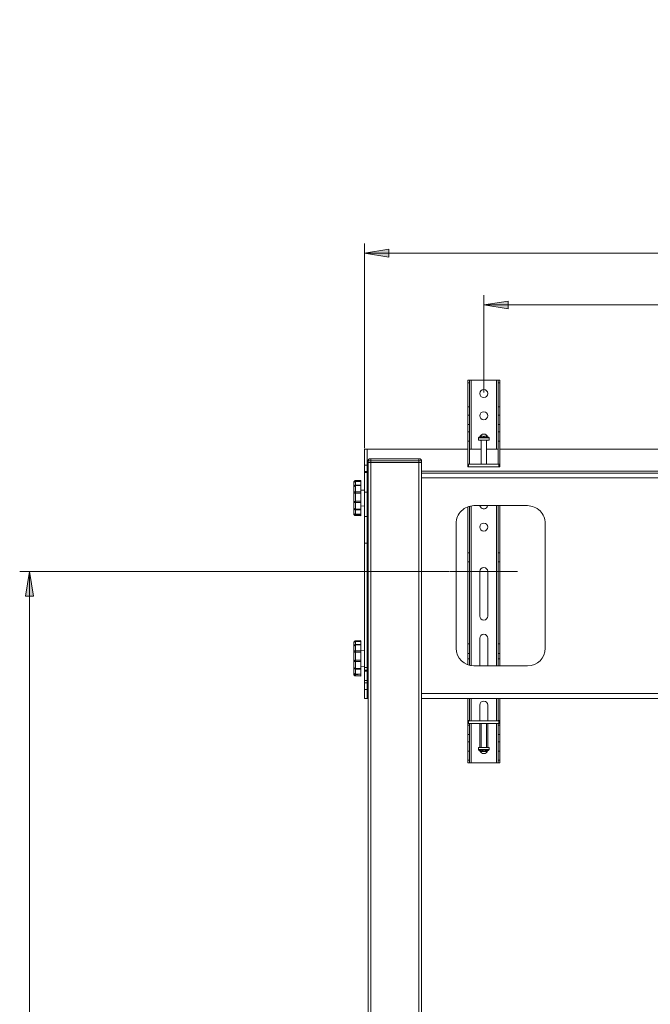
# Model space of a CAD drawing. Units: inches. Extents: x 1.2 to 15.8, y 2.3 to 11.5.
# Drawn here: x 1.4 to 3.9, y 7.1 to 11.1 of the extents above; entities that cross this region are included whole.
import ezdxf

# ---------------------------------------------------------------- set-up
doc = ezdxf.new("R2010")
doc.units = ezdxf.units.IN
doc.header["$MEASUREMENT"] = 0
doc.layers.add('PDF _Геометрия', color=7, linetype='Continuous')
doc.layers.add('PDF _Сплошная заливка', color=7, linetype='Continuous')

msp = doc.modelspace()

# ---------------------------------------------------------------- hatches: boundary and pattern name
at = {"layer": 'PDF _Сплошная заливка', "transparency": 33554559}
h = msp.add_hatch(color=256, dxfattribs=at)
h.paths.add_polyline_path([(3.2335, 9.95), (3.3319, 9.9658), (3.3319, 9.9343)], flags=0)
h.paths.add_polyline_path([(5.381, 9.95), (5.2825, 9.9343), (5.2825, 9.9658)], flags=0)
h.paths.add_polyline_path([(2.8756, 2.6098), (2.974, 2.6256), (2.974, 2.5941)], flags=0)
h.paths.add_polyline_path([(5.7389, 2.6098), (5.6404, 2.5941), (5.6404, 2.6256)], flags=0)
h.paths.add_polyline_path([(8.3651, 11.0812), (8.2666, 11.0654), (8.2666, 11.0969)], flags=0)
h.paths.add_polyline_path([(8.723, 11.0812), (8.8214, 11.0969), (8.8214, 11.0654)], flags=0)
h.paths.add_polyline_path([(8.0358, 11.0812), (7.9374, 11.0654), (7.9374, 11.0969)], flags=0)
h.paths.add_polyline_path([(8.3651, 11.0812), (8.4635, 11.0969), (8.4635, 11.0654)], flags=0)
h = msp.add_hatch(color=256, dxfattribs=at)
h.paths.add_polyline_path([(2.7539, 10.1584), (2.8523, 10.1741), (2.8523, 10.1426)], flags=0)
h.paths.add_polyline_path([(5.8605, 10.1584), (5.7621, 10.1426), (5.7621, 10.1741)], flags=0)
h = msp.add_hatch(color=256, dxfattribs=at)
h.paths.add_polyline_path([(1.4068, 3.0431), (1.3911, 3.1416), (1.4226, 3.1416)], flags=0)
h.paths.add_polyline_path([(1.4068, 8.8783), (1.4226, 8.7799), (1.3911, 8.7799)], flags=0)
h.paths.add_polyline_path([(1.8557, 3.0431), (1.84, 3.1416), (1.8715, 3.1416)], flags=0)
h.paths.add_polyline_path([(1.8557, 6.6348), (1.8715, 6.5364), (1.84, 6.5364)], flags=0)
h.paths.add_polyline_path([(10.44, 3.043), (10.4243, 3.1415), (10.4558, 3.1415)], flags=0)
h.paths.add_polyline_path([(10.44, 9.3168), (10.4558, 9.2183), (10.4243, 9.2183)], flags=0)
h.paths.add_polyline_path([(7.1096, 3.043), (7.0939, 3.1415), (7.1254, 3.1415)], flags=0)
h.paths.add_polyline_path([(7.1096, 7.2977), (7.1254, 7.1992), (7.0939, 7.1992)], flags=0)
h.paths.add_polyline_path([(12.7467, 3.0431), (12.7309, 3.1415), (12.7624, 3.1415)], flags=0)
h.paths.add_polyline_path([(12.7467, 6.3313), (12.7624, 6.2329), (12.7309, 6.2329)], flags=0)

# ---------------------------------------------------------------- linework, layer by layer
at = {"layer": 'PDF _Геометрия', "lineweight": 9}
for points in [[(2.7539, 9.3743), (2.7539, 10.1978)], [(2.7539, 10.1584), (5.8605, 10.1584)], [(3.2335, 9.5981), (3.2335, 9.9894)], [(3.2335, 9.95), (5.381, 9.95)], [(3.1762, 9.6371), (3.1691, 9.6371)], [(3.1823, 9.3704), (3.1823, 9.6478)], [(3.2847, 9.6478), (3.2847, 9.3704)], [(3.2908, 9.6371), (3.2979, 9.6371)], [(3.1762, 9.5072), (3.1691, 9.5072)], [(3.2908, 9.5072), (3.2979, 9.5072)], [(3.1762, 9.4693), (3.1691, 9.4693)], [(3.2908, 9.4693), (3.2979, 9.4693)], [(3.1762, 9.4399), (3.1691, 9.4399)], [(3.2908, 9.4399), (3.2979, 9.4399)], [(3.1762, 9.4019), (3.1691, 9.4019)], [(3.212, 9.4153), (3.2124, 9.4153), (3.2141, 9.4153), (3.2169, 9.4153), (3.2209, 9.4153), (3.2256, 9.4153), (3.2308, 9.4153), (3.2362, 9.4153), (3.2414, 9.4153), (3.2461, 9.4153), (3.25, 9.4153), (3.2529, 9.4153), (3.2546, 9.4153), (3.255, 9.4153)], [(3.2128, 9.4169), (3.2132, 9.4169), (3.2148, 9.4169), (3.2176, 9.4169), (3.2214, 9.4169), (3.2259, 9.4169), (3.2309, 9.4169), (3.2361, 9.4169), (3.2411, 9.4169), (3.2456, 9.4169), (3.2494, 9.4169), (3.2522, 9.4169), (3.2538, 9.4169), (3.2542, 9.4169)], [(3.2442, 9.4061), (3.2441, 9.4061), (3.2428, 9.4061), (3.2404, 9.4061), (3.2372, 9.4061), (3.2335, 9.4061), (3.2298, 9.4061), (3.2266, 9.4061), (3.2242, 9.4061), (3.2229, 9.4061), (3.2228, 9.4061)], [(3.2908, 9.4019), (3.2979, 9.4019)], [(2.7646, 9.3704), (2.7539, 9.3704)], [(2.7539, 9.3065), (2.7646, 9.3065)], [(2.7682, 9.3239), (2.7684, 9.3239), (2.769, 9.3239), (2.77, 9.3239), (2.7714, 9.3239), (2.773, 9.3239), (2.7748, 9.3239), (2.7769, 9.3239), (2.7789, 9.3239), (2.9722, 9.3239), (2.9722, 9.3168), (2.9722, 6.5903)], [(2.7789, 9.3311), (2.7789, 9.3309), (2.7789, 9.3305), (2.7789, 9.3299), (2.7789, 9.329), (2.7789, 9.3279), (2.7789, 9.3267), (2.7789, 9.3253), (2.7789, 9.3239), (2.7789, 9.3168), (2.7789, 6.5903)], [(2.9722, 9.3311), (2.9722, 9.3309), (2.9722, 9.3305), (2.9722, 9.3299), (2.9722, 9.329), (2.9722, 9.3279), (2.9722, 9.3267), (2.9722, 9.3253), (2.9722, 9.3239), (2.9743, 9.3239), (2.9763, 9.3239), (2.9782, 9.3239), (2.9798, 9.3239), (2.9811, 9.3239), (2.9821, 9.3239), (2.9827, 9.3239), (2.983, 9.3239)], [(3.1726, 9.2996), (3.1726, 9.3103)], [(3.2943, 9.2996), (3.2943, 9.3103)], [(2.7539, 9.2768), (2.7646, 9.2768)], [(2.7646, 9.2822), (2.7682, 9.2822)], [(2.983, 9.2822), (5.6315, 9.2822)], [(2.7396, 9.2438), (2.7288, 9.2434), (2.7179, 9.2431), (2.7165, 9.2429), (2.7152, 9.2424), (2.714, 9.2418), (2.713, 9.2409), (2.7121, 9.2398), (2.7115, 9.2386), (2.7111, 9.2373), (2.7109, 9.236), (2.7111, 9.2368), (2.7115, 9.2376), (2.7121, 9.2383), (2.713, 9.2389), (2.714, 9.2394), (2.7152, 9.2398), (2.7165, 9.2401), (2.7179, 9.2402), (2.7179, 9.2369), (2.7179, 9.234), (2.7179, 9.2314), (2.7179, 9.2293), (2.7179, 9.2276), (2.7179, 9.2263), (2.7179, 9.2256), (2.7179, 9.2253), (2.7178, 9.2253), (2.7178, 9.2252), (2.7178, 9.225), (2.7178, 9.2248), (2.7178, 9.2245), (2.7178, 9.2241), (2.7178, 9.2237), (2.7179, 9.2232), (2.7165, 9.2231), (2.7152, 9.2228), (2.714, 9.2223), (2.713, 9.2217), (2.7121, 9.2209), (2.7115, 9.2201), (2.7111, 9.2191), (2.7109, 9.2182)], [(2.7396, 9.1987), (2.7288, 9.1987), (2.7179, 9.1988), (2.7178, 9.1981), (2.7178, 9.1974), (2.7178, 9.1967), (2.7178, 9.196), (2.7178, 9.1953), (2.7178, 9.1946), (2.7178, 9.1939), (2.7179, 9.1933), (2.7165, 9.1934), (2.7152, 9.1935), (2.714, 9.1938), (2.713, 9.1942), (2.7121, 9.1946), (2.7115, 9.1951), (2.7111, 9.1957), (2.7109, 9.1962), (2.7111, 9.1967), (2.7115, 9.1972), (2.7121, 9.1976), (2.713, 9.198), (2.714, 9.1983), (2.7152, 9.1985), (2.7165, 9.1987), (2.7179, 9.1988), (2.7179, 9.2022), (2.7179, 9.2055), (2.7179, 9.2087), (2.7179, 9.2118), (2.7179, 9.2148), (2.7179, 9.2178), (2.7179, 9.2206), (2.7179, 9.2232), (2.7288, 9.2236), (2.7396, 9.224)], [(2.7396, 9.2408), (2.7179, 9.2402), (2.7178, 9.2407), (2.7178, 9.2412), (2.7178, 9.2417), (2.7178, 9.2421), (2.7178, 9.2424), (2.7178, 9.2427), (2.7178, 9.2429), (2.7179, 9.2431), (2.7179, 9.2435), (2.7179, 9.2438), (2.7179, 9.2439)], [(2.7646, 9.2547), (2.7682, 9.2547)], [(2.983, 9.2547), (5.6315, 9.2547)], [(2.7396, 9.1932), (2.7179, 9.1933), (2.7179, 9.1893), (2.7179, 9.1852), (2.7179, 9.181), (2.7179, 9.1768), (2.7179, 9.1726), (2.7179, 9.1685), (2.7179, 9.1645), (2.7179, 9.1607), (2.7396, 9.1608)], [(2.7539, 9.1973), (2.7646, 9.1973)], [(2.7396, 9.1554), (2.7288, 9.1553), (2.7179, 9.1553), (2.7165, 9.1553), (2.7152, 9.1554), (2.714, 9.1556), (2.713, 9.1558), (2.7121, 9.1561), (2.7115, 9.1564), (2.7111, 9.1568), (2.7109, 9.1571), (2.7111, 9.1578), (2.7115, 9.1585), (2.7121, 9.1591), (2.713, 9.1596), (2.714, 9.1601), (2.7152, 9.1604), (2.7165, 9.1606), (2.7179, 9.1607), (2.7178, 9.1601), (2.7178, 9.1594), (2.7178, 9.1587), (2.7178, 9.1581), (2.7178, 9.1573), (2.7178, 9.1566), (2.7178, 9.1559), (2.7179, 9.1553), (2.7179, 9.1518), (2.7179, 9.1483), (2.7179, 9.1449), (2.7179, 9.1416), (2.7179, 9.1384), (2.7179, 9.1353), (2.7179, 9.1322), (2.7179, 9.1293), (2.7288, 9.1289), (2.7396, 9.1286)], [(2.7179, 9.1033), (2.7179, 9.1034), (2.7179, 9.1037), (2.7179, 9.1041), (2.7179, 9.1048), (2.7179, 9.1056), (2.7165, 9.1058), (2.7152, 9.1062), (2.714, 9.1069), (2.713, 9.1078), (2.7121, 9.1088), (2.7115, 9.11), (2.7111, 9.1112), (2.7109, 9.1126), (2.7111, 9.1119), (2.7115, 9.1112), (2.7121, 9.1106), (2.713, 9.1101), (2.714, 9.1096), (2.7152, 9.1093), (2.7165, 9.1091), (2.7179, 9.109), (2.7179, 9.1125), (2.7179, 9.1157), (2.7179, 9.1186), (2.7179, 9.1211), (2.7179, 9.1232), (2.7179, 9.1248), (2.7179, 9.126), (2.7179, 9.1267), (2.7165, 9.1269), (2.7152, 9.1273), (2.714, 9.128), (2.713, 9.1289), (2.7121, 9.1299), (2.7115, 9.1312), (2.7111, 9.1325), (2.7109, 9.1338), (2.7111, 9.133), (2.7115, 9.1321), (2.7121, 9.1314), (2.713, 9.1307), (2.714, 9.1301), (2.7152, 9.1297), (2.7165, 9.1294), (2.7179, 9.1293), (2.7178, 9.1288), (2.7178, 9.1283), (2.7178, 9.1279), (2.7178, 9.1275), (2.7178, 9.1272), (2.7178, 9.127), (2.7178, 9.1268), (2.7179, 9.1267), (2.7396, 9.126)], [(2.7396, 9.105), (2.7288, 9.1053), (2.7179, 9.1056), (2.7178, 9.1058), (2.7178, 9.1061), (2.7178, 9.1065), (2.7178, 9.1069), (2.7178, 9.1073), (2.7178, 9.1078), (2.7178, 9.1084), (2.7179, 9.109), (2.7396, 9.1084)], [(3.1823, 8.4999), (3.1823, 9.1422)], [(3.2847, 9.1432), (3.2847, 8.4989)], [(2.7539, 9.0999), (2.7646, 9.0999)], [(2.7646, 8.9926), (2.7539, 8.9926)], [(3.0936, 8.8783), (1.3674, 8.8783)], [(1.4068, 3.0431), (1.4068, 8.8783)], [(3.3695, 8.8783), (3.0975, 8.8783)], [(2.7179, 8.5843), (2.7179, 8.5843), (2.7179, 8.5847), (2.7179, 8.5857), (2.7179, 8.5871), (2.7179, 8.5889), (2.7179, 8.5912), (2.7179, 8.5939), (2.7179, 8.597), (2.7165, 8.5968), (2.7152, 8.5966), (2.714, 8.5961), (2.713, 8.5955), (2.7121, 8.5948), (2.7115, 8.5941), (2.7111, 8.5932), (2.7109, 8.5923), (2.7111, 8.5937), (2.7115, 8.595), (2.7121, 8.5962), (2.713, 8.5973), (2.714, 8.5982), (2.7152, 8.5988), (2.7165, 8.5993), (2.7179, 8.5995), (2.7179, 8.5997), (2.7179, 8.5997)], [(2.7396, 8.5976), (2.7179, 8.597), (2.7178, 8.5975), (2.7178, 8.5979), (2.7178, 8.5983), (2.7178, 8.5987), (2.7178, 8.599), (2.7178, 8.5992), (2.7178, 8.5994), (2.7179, 8.5995), (2.7288, 8.5998), (2.7396, 8.6002)], [(2.7178, 8.5844), (2.7178, 8.5843), (2.7178, 8.5842), (2.7178, 8.584), (2.7178, 8.5838), (2.7178, 8.5835), (2.7178, 8.5831), (2.7179, 8.5827), (2.7165, 8.5825), (2.7152, 8.5822), (2.714, 8.5817), (2.713, 8.581), (2.7121, 8.5802), (2.7115, 8.5793), (2.7111, 8.5783), (2.7109, 8.5773)], [(2.7396, 8.5835), (2.7288, 8.5831), (2.7179, 8.5827), (2.7179, 8.5802), (2.7179, 8.5776), (2.7179, 8.5749), (2.7179, 8.572), (2.7179, 8.569), (2.7179, 8.566), (2.7179, 8.5628), (2.7179, 8.5595), (2.7178, 8.5588), (2.7178, 8.5582), (2.7178, 8.5575), (2.7178, 8.5568), (2.7178, 8.5561), (2.7178, 8.5554), (2.7178, 8.5547), (2.7179, 8.554), (2.7165, 8.5541), (2.7152, 8.5542), (2.714, 8.5545), (2.713, 8.5548), (2.7121, 8.5551), (2.7115, 8.5555), (2.7111, 8.556), (2.7109, 8.5564), (2.7111, 8.557), (2.7115, 8.5576), (2.7121, 8.5581), (2.713, 8.5586), (2.714, 8.5589), (2.7152, 8.5592), (2.7165, 8.5594), (2.7179, 8.5595), (2.7288, 8.5595), (2.7396, 8.5595)], [(2.7396, 8.554), (2.7179, 8.554), (2.7179, 8.55), (2.7179, 8.5458), (2.7179, 8.5416), (2.7179, 8.5373), (2.7179, 8.5332), (2.7179, 8.5292), (2.7179, 8.5253), (2.7179, 8.5217), (2.7396, 8.5219)], [(3.1762, 8.5874), (3.1691, 8.5874)], [(3.2908, 8.5874), (3.2979, 8.5874)], [(2.7396, 8.4887), (2.7288, 8.489), (2.7179, 8.4894), (2.7179, 8.4925), (2.7179, 8.4957), (2.7179, 8.4989), (2.7179, 8.5023), (2.7179, 8.5057), (2.7179, 8.5092), (2.7179, 8.5127), (2.7179, 8.5163), (2.7165, 8.5163), (2.7152, 8.5164), (2.714, 8.5165), (2.713, 8.5167), (2.7121, 8.5169), (2.7115, 8.5171), (2.7111, 8.5174), (2.7109, 8.5176), (2.7111, 8.5184), (2.7115, 8.5191), (2.7121, 8.5198), (2.713, 8.5204), (2.714, 8.5209), (2.7152, 8.5213), (2.7165, 8.5216), (2.7179, 8.5217), (2.7178, 8.5211), (2.7178, 8.5204), (2.7178, 8.5198), (2.7178, 8.5191), (2.7178, 8.5184), (2.7178, 8.5177), (2.7178, 8.517), (2.7179, 8.5163), (2.7288, 8.5164), (2.7396, 8.5165)], [(3.1762, 8.5494), (3.1691, 8.5494)], [(3.1762, 8.5272), (3.1691, 8.5272)], [(3.2908, 8.5494), (3.2979, 8.5494)], [(3.2908, 8.5272), (3.2979, 8.5272)], [(2.7179, 8.459), (2.7179, 8.4591), (2.7179, 8.4592), (2.7179, 8.4596), (2.7179, 8.4602), (2.7179, 8.4609), (2.7179, 8.4619), (2.7179, 8.463), (2.7165, 8.4632), (2.7152, 8.4636), (2.714, 8.4642), (2.713, 8.465), (2.7121, 8.4661), (2.7115, 8.4672), (2.7111, 8.4684), (2.7109, 8.4697), (2.7111, 8.4692), (2.7115, 8.4686), (2.7121, 8.4681), (2.713, 8.4676), (2.714, 8.4672), (2.7152, 8.4669), (2.7165, 8.4667), (2.7179, 8.4666), (2.7179, 8.4703), (2.7179, 8.4738), (2.7179, 8.4769), (2.7179, 8.4797), (2.7179, 8.482), (2.7179, 8.484), (2.7179, 8.4854), (2.7179, 8.4864), (2.7165, 8.4866), (2.7152, 8.487), (2.714, 8.4877), (2.713, 8.4886), (2.7121, 8.4896), (2.7115, 8.4908), (2.7111, 8.4921), (2.7109, 8.4935), (2.7111, 8.4927), (2.7115, 8.4919), (2.7121, 8.4913), (2.713, 8.4906), (2.714, 8.4901), (2.7152, 8.4898), (2.7165, 8.4895), (2.7179, 8.4894), (2.7178, 8.4888), (2.7178, 8.4883), (2.7178, 8.4879), (2.7178, 8.4875), (2.7178, 8.4871), (2.7178, 8.4868), (2.7178, 8.4866), (2.7179, 8.4864), (2.7396, 8.4857)], [(2.7539, 8.4924), (2.7646, 8.4924)], [(2.7646, 8.478), (2.7539, 8.478)], [(2.7396, 8.4624), (2.7288, 8.4627), (2.7179, 8.463), (2.7178, 8.4633), (2.7178, 8.4636), (2.7178, 8.464), (2.7178, 8.4644), (2.7178, 8.4649), (2.7178, 8.4654), (2.7178, 8.466), (2.7179, 8.4666), (2.7396, 8.4661)], [(2.7539, 8.4398), (2.7646, 8.4398)], [(2.7646, 8.4305), (2.7539, 8.4305)], [(2.7539, 8.4041), (2.7646, 8.4041)], [(2.7646, 8.3874), (2.7682, 8.3874)], [(2.983, 8.3874), (5.6315, 8.3874)], [(3.1823, 8.2781), (3.1823, 8.3683)], [(3.2847, 8.3683), (3.2847, 8.2781)], [(3.1762, 8.2795), (3.1691, 8.2795)], [(3.1726, 8.2674), (3.1726, 8.2781)], [(3.2908, 8.2795), (3.2979, 8.2795)], [(3.2943, 8.2674), (3.2943, 8.2781)], [(3.1762, 8.261), (3.1691, 8.261)], [(3.1823, 8.1088), (3.1823, 8.2674)], [(3.2847, 8.2674), (3.2847, 8.1088)], [(3.2908, 8.261), (3.2979, 8.261)], [(3.1762, 8.223), (3.1691, 8.223)], [(3.2908, 8.223), (3.2979, 8.223)], [(3.1762, 8.1936), (3.1691, 8.1936)], [(3.1762, 8.1557), (3.1691, 8.1557)], [(3.255, 8.1624), (3.2545, 8.1624), (3.2528, 8.1624), (3.2499, 8.1624), (3.2459, 8.1624), (3.2411, 8.1624), (3.2359, 8.1624), (3.2305, 8.1624), (3.2253, 8.1624), (3.2206, 8.1624), (3.2168, 8.1624), (3.2139, 8.1624), (3.2123, 8.1624), (3.212, 8.1624)], [(3.2542, 8.1608), (3.2537, 8.1608), (3.2521, 8.1608), (3.2492, 8.1608), (3.2454, 8.1608), (3.2408, 8.1608), (3.2358, 8.1608), (3.2306, 8.1608), (3.2256, 8.1608), (3.2211, 8.1608), (3.2174, 8.1608), (3.2147, 8.1608), (3.2132, 8.1608), (3.2128, 8.1608)], [(3.2228, 8.1716), (3.2228, 8.1716), (3.2239, 8.1716), (3.2262, 8.1716), (3.2293, 8.1716), (3.2329, 8.1716), (3.2366, 8.1716), (3.2399, 8.1716), (3.2425, 8.1716), (3.244, 8.1716), (3.2442, 8.1716)], [(3.2908, 8.1936), (3.2979, 8.1936)], [(3.2908, 8.1557), (3.2979, 8.1557)], [(3.1762, 8.1196), (3.1691, 8.1196)], [(3.2908, 8.1196), (3.2979, 8.1196)]]:
    msp.add_lwpolyline(points, dxfattribs=at)
for points in [[(2.7539, 10.1584), (2.8523, 10.1741), (2.8523, 10.1426)], [(3.2335, 9.95), (3.3319, 9.9658), (3.3319, 9.9343)], [(3.1691, 9.5405), (3.1762, 9.5405)], [(3.2979, 9.5405), (3.2908, 9.5405)], [(1.4068, 8.8783), (1.4226, 8.7799), (1.3911, 8.7799)]]:
    msp.add_lwpolyline(points, close=True, dxfattribs=at)
at = {"layer": 'PDF _Геометрия', "lineweight": 20}
for points in [[(3.1762, 9.3103), (3.1762, 9.4019), (3.1762, 9.4072), (3.1762, 9.4124), (3.1762, 9.4175), (3.1762, 9.4224), (3.1762, 9.4272), (3.1762, 9.4317), (3.1762, 9.436), (3.1762, 9.4399), (3.1762, 9.4693), (3.1762, 9.4732), (3.1762, 9.4774), (3.1762, 9.4819), (3.1762, 9.4867), (3.1762, 9.4916), (3.1762, 9.4967), (3.1762, 9.5019), (3.1762, 9.5072), (3.1762, 9.5404), (3.1762, 9.5405), (3.1762, 9.6371), (3.1762, 9.6392), (3.1762, 9.6412), (3.1762, 9.6431), (3.1762, 9.6447), (3.1762, 9.646), (3.1762, 9.647), (3.1762, 9.6476), (3.1762, 9.6478), (3.1691, 9.6478), (3.1691, 9.6476), (3.1691, 9.647), (3.1691, 9.646), (3.1691, 9.6447), (3.1691, 9.6431), (3.1691, 9.6412), (3.1691, 9.6392), (3.1691, 9.6371), (3.1691, 9.5405), (3.1691, 9.5404), (3.1691, 9.5072), (3.1691, 9.5019), (3.1691, 9.4967), (3.1691, 9.4916), (3.1691, 9.4867), (3.1691, 9.4819), (3.1691, 9.4774), (3.1691, 9.4732), (3.1691, 9.4693), (3.1691, 9.4399), (3.1691, 9.436), (3.1691, 9.4317), (3.1691, 9.4272), (3.1691, 9.4224), (3.1691, 9.4175), (3.1691, 9.4124), (3.1691, 9.4072), (3.1691, 9.4019), (3.1691, 9.3103)], [(3.2908, 9.6478), (3.2979, 9.6478), (3.2979, 9.6476), (3.2979, 9.647), (3.2979, 9.646), (3.2979, 9.6447), (3.2979, 9.6431), (3.2979, 9.6412), (3.2979, 9.6392), (3.2979, 9.6371), (3.2979, 9.5405), (3.2979, 9.5404), (3.2979, 9.5072), (3.2979, 9.5019), (3.2979, 9.4967), (3.2979, 9.4916), (3.2979, 9.4867), (3.2979, 9.4819), (3.2979, 9.4774), (3.2979, 9.4732), (3.2979, 9.4693), (3.2979, 9.4399), (3.2979, 9.436), (3.2979, 9.4317), (3.2979, 9.4272), (3.2979, 9.4224), (3.2979, 9.4175), (3.2979, 9.4124), (3.2979, 9.4072), (3.2979, 9.4019), (3.2979, 9.3103), (3.2958, 9.3103), (3.2956, 9.3103), (3.2953, 9.3103), (3.295, 9.3103), (3.2947, 9.3103), (3.2943, 9.3103), (3.1726, 9.3103), (3.1723, 9.3103), (3.172, 9.3103), (3.1717, 9.3103), (3.1714, 9.3103), (3.1712, 9.3103), (3.1691, 9.3103), (3.1691, 9.2989), (3.1762, 9.2989), (3.1762, 9.2996)], [(3.1762, 9.6478), (3.1763, 9.6478), (3.1767, 9.6478), (3.1772, 9.6478), (3.178, 9.6478), (3.1789, 9.6478), (3.18, 9.6478), (3.1811, 9.6478), (3.1823, 9.6478), (3.2847, 9.6478), (3.2859, 9.6478), (3.287, 9.6478), (3.2881, 9.6478), (3.289, 9.6478), (3.2897, 9.6478), (3.2903, 9.6478), (3.2906, 9.6478), (3.2908, 9.6478), (3.2908, 9.6476), (3.2908, 9.647), (3.2908, 9.646), (3.2908, 9.6447), (3.2908, 9.6431), (3.2908, 9.6412), (3.2908, 9.6392), (3.2908, 9.6371), (3.2908, 9.5405), (3.2908, 9.5404), (3.2908, 9.5072), (3.2908, 9.5019), (3.2908, 9.4967), (3.2908, 9.4916), (3.2908, 9.4867), (3.2908, 9.4819), (3.2908, 9.4774), (3.2908, 9.4732), (3.2908, 9.4693), (3.2908, 9.4399), (3.2908, 9.436), (3.2908, 9.4317), (3.2908, 9.4272), (3.2908, 9.4224), (3.2908, 9.4175), (3.2908, 9.4124), (3.2908, 9.4072), (3.2908, 9.4019), (3.2908, 9.3103)], [(3.2196, 9.407), (3.2199, 9.4065), (3.2228, 9.4032)], [(3.2219, 9.407), (3.222, 9.4069), (3.2222, 9.4069), (3.2224, 9.4068), (3.2225, 9.4067), (3.2226, 9.4066), (3.2227, 9.4064), (3.2227, 9.4062), (3.2228, 9.4061), (3.2228, 9.3103)], [(3.2442, 9.3103), (3.2442, 9.4061), (3.2442, 9.4062), (3.2443, 9.4064), (3.2444, 9.4066), (3.2445, 9.4067), (3.2446, 9.4068), (3.2448, 9.4069), (3.245, 9.4069), (3.2451, 9.407)], [(3.2442, 9.4032), (3.247, 9.4065), (3.2473, 9.407)], [(2.7646, 9.3704), (2.7539, 9.3704), (2.7539, 9.3704), (2.7539, 9.3692), (2.7539, 9.3667), (2.7539, 9.3629), (2.7539, 9.3578), (2.7539, 9.3516), (2.7539, 9.3443), (2.7539, 9.336), (2.7539, 9.3268), (2.7539, 9.3169), (2.7539, 9.3065), (2.7539, 9.3012), (2.7539, 9.2963), (2.7539, 9.2918), (2.7539, 9.2881), (2.7539, 9.285), (2.7539, 9.2828), (2.7539, 9.2814), (2.7539, 9.281), (2.7539, 9.2809), (2.7539, 9.2807), (2.7539, 9.2804), (2.7539, 9.2799), (2.7539, 9.2793), (2.7539, 9.2786), (2.7539, 9.2777), (2.7539, 9.2768), (2.7539, 9.1973), (2.7539, 9.1927), (2.7539, 9.1869), (2.7539, 9.1802), (2.7539, 9.1728), (2.7539, 9.1647), (2.7539, 9.1563), (2.7539, 9.1478), (2.7539, 9.1394), (2.7539, 9.1313), (2.7539, 9.1237), (2.7539, 9.1169), (2.7539, 9.1111), (2.7539, 9.1064), (2.7539, 9.1029), (2.7539, 9.1007), (2.7539, 9.0999), (2.7539, 9.0992), (2.7539, 9.097), (2.7539, 9.0936), (2.7539, 9.089), (2.7539, 9.0831), (2.7539, 9.0761), (2.7539, 9.0681), (2.7539, 9.0592), (2.7539, 9.0494), (2.7539, 9.0389), (2.7539, 9.0278), (2.7539, 9.0163), (2.7539, 9.0045), (2.7539, 8.9926), (2.7539, 8.4924), (2.7539, 8.4896), (2.7539, 8.487), (2.7539, 8.4848), (2.7539, 8.4831), (2.7539, 8.482), (2.7539, 8.4817), (2.7646, 8.4817), (2.7646, 8.482), (2.7646, 8.4831), (2.7646, 8.4848), (2.7646, 8.487), (2.7646, 8.4896), (2.7646, 8.4924), (2.7646, 8.9926), (2.7646, 9.0045), (2.7646, 9.0163), (2.7646, 9.0278), (2.7646, 9.0389), (2.7646, 9.0494), (2.7646, 9.0592), (2.7646, 9.0681), (2.7646, 9.0761), (2.7646, 9.0831), (2.7646, 9.089), (2.7646, 9.0936), (2.7646, 9.097), (2.7646, 9.0992), (2.7646, 9.0999), (2.7646, 9.1007), (2.7646, 9.1029), (2.7646, 9.1064), (2.7646, 9.1111), (2.7646, 9.1169), (2.7646, 9.1237), (2.7646, 9.1313), (2.7646, 9.1394), (2.7646, 9.1478), (2.7646, 9.1563), (2.7646, 9.1647), (2.7646, 9.1728), (2.7646, 9.1802), (2.7646, 9.1869), (2.7646, 9.1927), (2.7646, 9.1973), (2.7646, 9.2768), (2.7646, 9.2777), (2.7646, 9.2786), (2.7646, 9.2793), (2.7646, 9.2799), (2.7646, 9.2804), (2.7646, 9.2807), (2.7646, 9.2809), (2.7646, 9.281), (2.7539, 9.281)], [(3.1691, 9.3704), (2.7646, 9.3704), (2.7646, 9.3698), (2.7646, 9.3692), (2.7646, 9.3667), (2.7646, 9.3629), (2.7646, 9.3578), (2.7646, 9.3516), (2.7646, 9.3443), (2.7646, 9.336), (2.7646, 9.3268), (2.7646, 9.3169), (2.7646, 9.3065), (2.7646, 9.3012), (2.7646, 9.2963), (2.7646, 9.2918), (2.7646, 9.2881), (2.7646, 9.285), (2.7646, 9.2828), (2.7646, 9.2814), (2.7646, 9.281)], [(3.1762, 9.3704), (3.2228, 9.3704)], [(3.2442, 9.3704), (3.2908, 9.3704)], [(3.2979, 9.3704), (5.3165, 9.3704)], [(2.983, 6.8496), (2.983, 9.3168), (2.9828, 9.3168), (2.9821, 9.3168), (2.9811, 9.3168), (2.9798, 9.3168), (2.9782, 9.3168), (2.9763, 9.3168), (2.9743, 9.3168), (2.9722, 9.3168), (2.779, 9.3168), (2.7769, 9.3168), (2.7748, 9.3168), (2.773, 9.3168), (2.7714, 9.3168), (2.77, 9.3168), (2.769, 9.3168), (2.7684, 9.3168), (2.7682, 9.3168), (2.7682, 6.591)], [(3.1709, 9.3103), (3.1709, 9.2996), (3.1709, 9.2996), (3.171, 9.2996), (3.1712, 9.2996), (3.1714, 9.2996), (3.1717, 9.2996), (3.172, 9.2996), (3.1723, 9.2996), (3.1726, 9.2996), (3.2943, 9.2996), (3.2947, 9.2996), (3.295, 9.2996), (3.2953, 9.2996), (3.2956, 9.2996), (3.2958, 9.2996), (3.296, 9.2996), (3.2961, 9.2996), (3.2961, 9.2996), (3.2961, 9.3103)], [(3.2908, 9.2996), (3.2908, 9.2989), (3.2979, 9.2989), (3.2979, 9.3103)], [(2.7646, 9.2738), (2.7682, 9.2738)], [(2.983, 9.2738), (5.6315, 9.2738)], [(2.7396, 9.2447), (2.7179, 9.2439), (2.7165, 9.2437), (2.7152, 9.2433), (2.714, 9.2426), (2.713, 9.2417), (2.7121, 9.2407), (2.7115, 9.2394), (2.7111, 9.2381), (2.711, 9.2368), (2.711, 9.2367), (2.711, 9.2364), (2.711, 9.236), (2.711, 9.2321), (2.711, 9.2285), (2.711, 9.2255), (2.711, 9.2229), (2.711, 9.2209), (2.711, 9.2194), (2.711, 9.2185), (2.711, 9.2182)], [(2.7396, 9.2261), (2.7396, 9.2263), (2.7396, 9.227), (2.7396, 9.2283), (2.7396, 9.2299), (2.7396, 9.2321), (2.7396, 9.2346), (2.7396, 9.2376), (2.7396, 9.2408), (2.7396, 9.2415), (2.7396, 9.243), (2.7396, 9.2437)], [(2.7539, 9.2053), (2.7396, 9.2058)], [(2.7682, 9.1879), (2.7646, 9.1879)], [(2.7646, 9.1593), (2.7682, 9.1593)], [(2.7396, 9.1414), (2.7539, 9.1419)], [(3.1762, 9.1409), (3.1762, 8.9535), (3.1691, 8.9535), (3.1691, 9.1386)], [(3.2178, 9.1432), (3.218, 9.1422), (3.2199, 9.138), (3.223, 9.1346), (3.2268, 9.1321), (3.2312, 9.1308), (3.2358, 9.1308), (3.2402, 9.1321), (3.244, 9.1346), (3.247, 9.138), (3.249, 9.1422), (3.2492, 9.1432)], [(3.2908, 9.1432), (3.2908, 8.9535), (3.2979, 8.9535), (3.2979, 9.1432)], [(3.1691, 8.9535), (3.1691, 8.9177), (3.1691, 8.5874), (3.1691, 8.5821), (3.1691, 8.5769), (3.1691, 8.5718), (3.1691, 8.5669), (3.1691, 8.5621), (3.1691, 8.5576), (3.1691, 8.5533), (3.1691, 8.5494), (3.1691, 8.5272), (3.1691, 8.5233), (3.1691, 8.5191), (3.1691, 8.5145), (3.1691, 8.5098), (3.1691, 8.5048), (3.1691, 8.5035)], [(3.1762, 8.9535), (3.1762, 8.9177)], [(3.2908, 8.9535), (3.2908, 8.9177), (3.2908, 8.5874), (3.2908, 8.5821), (3.2908, 8.5769), (3.2908, 8.5718), (3.2908, 8.5669), (3.2908, 8.5621), (3.2908, 8.5576), (3.2908, 8.5533), (3.2908, 8.5494), (3.2908, 8.5272), (3.2908, 8.5233), (3.2908, 8.5191), (3.2908, 8.5145), (3.2908, 8.5098), (3.2908, 8.5048), (3.2908, 8.4997), (3.2908, 8.4989)], [(3.2979, 8.9535), (3.2979, 8.9177)], [(3.1691, 8.9177), (3.1762, 8.9177), (3.1762, 8.5874), (3.1762, 8.5821), (3.1762, 8.5769), (3.1762, 8.5718), (3.1762, 8.5669), (3.1762, 8.5621), (3.1762, 8.5576), (3.1762, 8.5533), (3.1762, 8.5494), (3.1762, 8.5272), (3.1762, 8.5233), (3.1762, 8.5191), (3.1762, 8.5145), (3.1762, 8.5098), (3.1762, 8.5048), (3.1762, 8.5012)], [(3.2908, 8.9177), (3.2979, 8.9177), (3.2979, 8.5874), (3.2979, 8.5821), (3.2979, 8.5769), (3.2979, 8.5718), (3.2979, 8.5669), (3.2979, 8.5621), (3.2979, 8.5576), (3.2979, 8.5533), (3.2979, 8.5494), (3.2979, 8.5272), (3.2979, 8.5233), (3.2979, 8.5191), (3.2979, 8.5145), (3.2979, 8.5098), (3.2979, 8.5048), (3.2979, 8.4997), (3.2979, 8.4989)], [(2.7396, 8.6005), (2.7179, 8.5997), (2.7165, 8.5995), (2.7152, 8.5991), (2.714, 8.5984), (2.713, 8.5975), (2.7121, 8.5964), (2.7115, 8.5952), (2.7111, 8.5939), (2.711, 8.5925), (2.711, 8.5925), (2.711, 8.5923), (2.711, 8.5887), (2.711, 8.5854), (2.711, 8.5827), (2.711, 8.5804), (2.711, 8.5788), (2.711, 8.5777), (2.711, 8.5772)], [(2.7396, 8.585), (2.7396, 8.5851), (2.7396, 8.5855), (2.7396, 8.5864), (2.7396, 8.5878), (2.7396, 8.5896), (2.7396, 8.5919), (2.7396, 8.5946), (2.7396, 8.5976), (2.7396, 8.598), (2.7396, 8.5994), (2.7396, 8.6002)], [(2.7178, 8.5844), (2.7165, 8.5842), (2.7152, 8.5838), (2.714, 8.5831), (2.713, 8.5822), (2.7121, 8.5811), (2.7115, 8.5799), (2.7111, 8.5786), (2.711, 8.5772), (2.711, 8.575), (2.711, 8.5727), (2.711, 8.5702), (2.711, 8.5677), (2.711, 8.565), (2.711, 8.5622), (2.711, 8.5594), (2.711, 8.5564), (2.711, 8.5516), (2.711, 8.5466), (2.711, 8.5415), (2.711, 8.5364), (2.711, 8.5314), (2.711, 8.5266), (2.711, 8.522), (2.711, 8.5176), (2.711, 8.5144), (2.711, 8.5112), (2.711, 8.5081), (2.711, 8.505), (2.711, 8.502), (2.711, 8.4991), (2.711, 8.4962), (2.711, 8.4935), (2.711, 8.4923), (2.711, 8.4905), (2.711, 8.4882), (2.711, 8.4853), (2.711, 8.482), (2.711, 8.4783), (2.711, 8.4742), (2.711, 8.4697), (2.711, 8.4687), (2.711, 8.4679), (2.711, 8.4672), (2.711, 8.4667), (2.711, 8.4664), (2.711, 8.4662), (2.711, 8.4662), (2.7111, 8.4648), (2.7115, 8.4635), (2.7121, 8.4623), (2.713, 8.4612), (2.714, 8.4603), (2.7152, 8.4597), (2.7165, 8.4592), (2.7179, 8.459), (2.7396, 8.4583), (2.7396, 8.4583), (2.7396, 8.4585), (2.7396, 8.4589), (2.7396, 8.4595), (2.7396, 8.4602), (2.7396, 8.4612), (2.7396, 8.4624), (2.7396, 8.4625), (2.7396, 8.4638), (2.7396, 8.4661), (2.7396, 8.4698), (2.7396, 8.4732), (2.7396, 8.4763), (2.7396, 8.479), (2.7396, 8.4814), (2.7396, 8.4833), (2.7396, 8.4848), (2.7396, 8.4857), (2.7396, 8.4858), (2.7396, 8.4868), (2.7396, 8.4887), (2.7396, 8.4919), (2.7396, 8.4951), (2.7396, 8.4985), (2.7396, 8.502), (2.7396, 8.5055), (2.7396, 8.5091), (2.7396, 8.5128), (2.7396, 8.5165), (2.7396, 8.5169), (2.7396, 8.5193), (2.7396, 8.5219), (2.7396, 8.5255), (2.7396, 8.5293), (2.7396, 8.5333), (2.7396, 8.5374), (2.7396, 8.5416), (2.7396, 8.5458), (2.7396, 8.55), (2.7396, 8.554), (2.7396, 8.5544), (2.7396, 8.5568), (2.7396, 8.5595), (2.7396, 8.5629), (2.7396, 8.5662), (2.7396, 8.5694), (2.7396, 8.5725), (2.7396, 8.5754), (2.7396, 8.5783), (2.7396, 8.5809), (2.7396, 8.5835), (2.7396, 8.5837), (2.7396, 8.5848), (2.7396, 8.5852)], [(2.7396, 8.5852), (2.7178, 8.5844)], [(2.7539, 8.5611), (2.7396, 8.5616)], [(2.7682, 8.5437), (2.7646, 8.5437)], [(2.7646, 8.515), (2.7682, 8.515)], [(2.7396, 8.4972), (2.7539, 8.4976)], [(2.7646, 8.4817), (2.7646, 8.4808), (2.7646, 8.4797), (2.7646, 8.4788), (2.7646, 8.478), (2.7646, 8.4398), (2.7646, 8.439), (2.7646, 8.4381), (2.7646, 8.437), (2.7646, 8.4359), (2.7646, 8.4346), (2.7646, 8.4333), (2.7646, 8.4319), (2.7646, 8.4305), (2.7646, 8.4041), (2.7646, 8.3971), (2.7646, 8.3904), (2.7646, 8.3842), (2.7646, 8.3788), (2.7646, 8.3743), (2.7646, 8.371), (2.7646, 8.369), (2.7646, 8.3683), (2.7539, 8.3683), (2.7539, 8.369), (2.7539, 8.371), (2.7539, 8.3743), (2.7539, 8.3788), (2.7539, 8.3842), (2.7539, 8.3904), (2.7539, 8.3971), (2.7539, 8.4041), (2.7539, 8.4305), (2.7539, 8.4319), (2.7539, 8.4333), (2.7539, 8.4346), (2.7539, 8.4359), (2.7539, 8.437), (2.7539, 8.4381), (2.7539, 8.439), (2.7539, 8.4398), (2.7539, 8.478), (2.7539, 8.4788), (2.7539, 8.4797), (2.7539, 8.4808), (2.7539, 8.4817)], [(2.7646, 8.3683), (2.7682, 8.3683)], [(2.983, 8.3683), (5.6315, 8.3683)], [(3.1691, 8.3683), (3.1691, 8.2795), (3.1691, 8.2794), (3.1691, 8.2793), (3.1691, 8.2791), (3.1691, 8.279), (3.1691, 8.279), (3.1691, 8.2789), (3.1691, 8.2788), (3.1691, 8.2788), (3.1691, 8.2674), (3.1712, 8.2674), (3.1714, 8.2674), (3.1717, 8.2674), (3.172, 8.2674), (3.1723, 8.2674), (3.1726, 8.2674), (3.2943, 8.2674), (3.2947, 8.2674), (3.295, 8.2674), (3.2953, 8.2674), (3.2956, 8.2674), (3.2958, 8.2674), (3.2979, 8.2674), (3.2979, 8.261), (3.2979, 8.2557), (3.2979, 8.2505), (3.2979, 8.2454), (3.2979, 8.2404), (3.2979, 8.2357), (3.2979, 8.2311), (3.2979, 8.2269), (3.2979, 8.223), (3.2979, 8.1936), (3.2979, 8.1897), (3.2979, 8.1855), (3.2979, 8.181), (3.2979, 8.1762), (3.2979, 8.1712), (3.2979, 8.1661), (3.2979, 8.1609), (3.2979, 8.1557), (3.2979, 8.1196), (3.2979, 8.1175), (3.2979, 8.1154), (3.2979, 8.1136), (3.2979, 8.112), (3.2979, 8.1106), (3.2979, 8.1096), (3.2979, 8.109), (3.2979, 8.1088), (3.2908, 8.1088)], [(3.1762, 8.3683), (3.1762, 8.2795), (3.1762, 8.2794), (3.1762, 8.2793), (3.1762, 8.2791), (3.1762, 8.279), (3.1762, 8.279), (3.1762, 8.2789), (3.1762, 8.2788), (3.1762, 8.2788)], [(3.2908, 8.3683), (3.2908, 8.2795), (3.2908, 8.2794), (3.2908, 8.2793), (3.2908, 8.2791), (3.2908, 8.279), (3.2908, 8.279), (3.2908, 8.2789), (3.2908, 8.2788), (3.2908, 8.2788)], [(3.2979, 8.3683), (3.2979, 8.2795), (3.2979, 8.2794), (3.2979, 8.2793), (3.2979, 8.2791), (3.2979, 8.279), (3.2979, 8.279), (3.2979, 8.2789), (3.2979, 8.2788), (3.2979, 8.2788)], [(3.1762, 8.2781), (3.1762, 8.2788), (3.1691, 8.2788)], [(3.1709, 8.2674), (3.1709, 8.2781), (3.1709, 8.2781), (3.171, 8.2781), (3.1712, 8.2781), (3.1714, 8.2781), (3.1717, 8.2781), (3.172, 8.2781), (3.1723, 8.2781), (3.1726, 8.2781), (3.2943, 8.2781), (3.2947, 8.2781), (3.295, 8.2781), (3.2953, 8.2781), (3.2956, 8.2781), (3.2958, 8.2781), (3.296, 8.2781), (3.2961, 8.2781), (3.2961, 8.2781), (3.2961, 8.2674)], [(3.2908, 8.2781), (3.2908, 8.2788), (3.2979, 8.2788), (3.2979, 8.2674)], [(3.1691, 8.2674), (3.1691, 8.261), (3.1691, 8.2557), (3.1691, 8.2505), (3.1691, 8.2454), (3.1691, 8.2404), (3.1691, 8.2357), (3.1691, 8.2311), (3.1691, 8.2269), (3.1691, 8.223), (3.1691, 8.1936), (3.1691, 8.1897), (3.1691, 8.1855), (3.1691, 8.181), (3.1691, 8.1762), (3.1691, 8.1712), (3.1691, 8.1661), (3.1691, 8.1609), (3.1691, 8.1557), (3.1691, 8.1196), (3.1691, 8.1175), (3.1691, 8.1154), (3.1691, 8.1136), (3.1691, 8.112), (3.1691, 8.1106), (3.1691, 8.1096), (3.1691, 8.109), (3.1691, 8.1088), (3.1762, 8.1088), (3.1762, 8.109), (3.1762, 8.1096), (3.1762, 8.1106), (3.1762, 8.112), (3.1762, 8.1136), (3.1762, 8.1154), (3.1762, 8.1175), (3.1762, 8.1196), (3.1762, 8.1557), (3.1762, 8.1609), (3.1762, 8.1661), (3.1762, 8.1712), (3.1762, 8.1762), (3.1762, 8.181), (3.1762, 8.1855), (3.1762, 8.1897), (3.1762, 8.1936), (3.1762, 8.223), (3.1762, 8.2269), (3.1762, 8.2311), (3.1762, 8.2357), (3.1762, 8.2404), (3.1762, 8.2454), (3.1762, 8.2505), (3.1762, 8.2557), (3.1762, 8.261), (3.1762, 8.2674)], [(3.2908, 8.2674), (3.2908, 8.261), (3.2908, 8.2557), (3.2908, 8.2505), (3.2908, 8.2454), (3.2908, 8.2404), (3.2908, 8.2357), (3.2908, 8.2311), (3.2908, 8.2269), (3.2908, 8.223), (3.2908, 8.1936), (3.2908, 8.1897), (3.2908, 8.1855), (3.2908, 8.181), (3.2908, 8.1762), (3.2908, 8.1712), (3.2908, 8.1661), (3.2908, 8.1609), (3.2908, 8.1557), (3.2908, 8.1196), (3.2908, 8.1175), (3.2908, 8.1154), (3.2908, 8.1136), (3.2908, 8.112), (3.2908, 8.1106), (3.2908, 8.1096), (3.2908, 8.109), (3.2908, 8.1088), (3.2906, 8.1088), (3.2903, 8.1088), (3.2897, 8.1088), (3.289, 8.1088), (3.2881, 8.1088), (3.287, 8.1088), (3.2859, 8.1088), (3.2847, 8.1088), (3.1823, 8.1088), (3.1811, 8.1088), (3.18, 8.1088), (3.1789, 8.1088), (3.178, 8.1088), (3.1772, 8.1088), (3.1767, 8.1088), (3.1763, 8.1088), (3.1762, 8.1088)], [(3.2174, 8.2674), (3.2174, 8.1707)], [(3.2228, 8.2674), (3.2228, 8.1716), (3.2227, 8.1715), (3.2227, 8.1713), (3.2226, 8.1711), (3.2225, 8.171), (3.2224, 8.1709), (3.2222, 8.1708), (3.222, 8.1708), (3.2219, 8.1707)], [(3.2451, 8.1707), (3.245, 8.1708), (3.2448, 8.1708), (3.2446, 8.1709), (3.2445, 8.171), (3.2444, 8.1711), (3.2443, 8.1713), (3.2442, 8.1715), (3.2442, 8.1716), (3.2442, 8.2674)], [(3.2496, 8.1707), (3.2496, 8.2674)], [(3.2389, 8.1547), (3.241, 8.1551), (3.243, 8.1555), (3.245, 8.1562), (3.2469, 8.1569), (3.2488, 8.1577), (3.2506, 8.1586), (3.2524, 8.1597), (3.2541, 8.1608), (3.2543, 8.161), (3.2545, 8.1611), (3.2546, 8.1613), (3.2548, 8.1615), (3.2548, 8.1617), (3.2549, 8.162), (3.255, 8.1622), (3.255, 8.1624), (3.255, 8.1707), (3.2545, 8.1707), (3.2528, 8.1707), (3.2499, 8.1707), (3.2459, 8.1707), (3.2411, 8.1707), (3.2359, 8.1707), (3.2305, 8.1707), (3.2253, 8.1707), (3.2206, 8.1707), (3.2168, 8.1707), (3.2139, 8.1707), (3.2124, 8.1707), (3.212, 8.1707), (3.212, 8.1624), (3.212, 8.1622), (3.2121, 8.162), (3.2121, 8.1617), (3.2122, 8.1615), (3.2124, 8.1613), (3.2125, 8.1611), (3.2127, 8.161), (3.2128, 8.1608), (3.2146, 8.1597), (3.2164, 8.1586), (3.2182, 8.1577), (3.2201, 8.1569), (3.222, 8.1562), (3.224, 8.1555), (3.226, 8.1551), (3.2281, 8.1547)], [(3.2382, 8.1547), (3.2384, 8.1547), (3.2386, 8.1547), (3.2387, 8.1547), (3.2388, 8.1547), (3.2389, 8.1547), (3.2389, 8.1547), (3.2389, 8.1547), (3.2396, 8.1548), (3.2402, 8.1549), (3.2409, 8.1551), (3.2415, 8.1553), (3.2422, 8.1555), (3.2429, 8.1557), (3.2435, 8.1559), (3.2441, 8.1561), (3.2438, 8.1561), (3.2435, 8.1561), (3.2431, 8.156), (3.2428, 8.156), (3.2424, 8.156), (3.2421, 8.1561), (3.2417, 8.1561), (3.2414, 8.1561), (3.2407, 8.1559), (3.2401, 8.1557), (3.2394, 8.1555), (3.2388, 8.1553), (3.2381, 8.1551), (3.2375, 8.1549), (3.2368, 8.1548), (3.2361, 8.1547), (3.2358, 8.1547), (3.2354, 8.1547), (3.235, 8.1547), (3.2346, 8.1547), (3.2342, 8.1547), (3.2338, 8.1547), (3.2334, 8.1547), (3.233, 8.1547), (3.2326, 8.1548), (3.2321, 8.1549), (3.2317, 8.1551), (3.2313, 8.1553), (3.2308, 8.1555), (3.2304, 8.1557), (3.23, 8.1559), (3.2296, 8.1561), (3.229, 8.1561), (3.2285, 8.1561), (3.228, 8.156), (3.2274, 8.156), (3.2269, 8.156), (3.2264, 8.1561), (3.2258, 8.1561), (3.2253, 8.1561), (3.2257, 8.1559), (3.2262, 8.1557), (3.2266, 8.1555), (3.227, 8.1553), (3.2274, 8.1551), (3.2279, 8.1549), (3.2283, 8.1548), (3.2287, 8.1547), (3.2286, 8.1547), (3.2284, 8.1547), (3.2283, 8.1547), (3.2282, 8.1547), (3.2281, 8.1547), (3.2281, 8.1547), (3.2281, 8.1547)], [(3.2287, 8.1547), (3.2288, 8.156), (3.2288, 8.1565)], [(3.2287, 8.1551), (3.2289, 8.1551), (3.2295, 8.1549), (3.2302, 8.1548), (3.2309, 8.1547), (3.2312, 8.1547), (3.2316, 8.1547), (3.232, 8.1547), (3.2324, 8.1547), (3.2328, 8.1547), (3.233, 8.1547)]]:
    msp.add_lwpolyline(points, dxfattribs=at)
for points in [[(3.231, 9.423), (3.231, 9.4229), (3.231, 9.4228), (3.231, 9.4226), (3.231, 9.4224), (3.231, 9.4222), (3.231, 9.422), (3.231, 9.4218), (3.231, 9.4216), (3.2316, 9.4216), (3.2322, 9.4216), (3.2329, 9.4216), (3.2335, 9.4217), (3.2341, 9.4216), (3.2348, 9.4216), (3.2354, 9.4216), (3.236, 9.4216), (3.236, 9.4218), (3.236, 9.422), (3.236, 9.4222), (3.236, 9.4224), (3.236, 9.4226), (3.236, 9.4228), (3.236, 9.4229), (3.236, 9.423), (3.2364, 9.423), (3.2367, 9.423), (3.237, 9.423), (3.2373, 9.423), (3.2376, 9.423), (3.2379, 9.423), (3.2381, 9.423), (3.2383, 9.423), (3.2391, 9.4229), (3.2399, 9.4228), (3.2407, 9.4226), (3.2415, 9.4224), (3.2422, 9.4222), (3.243, 9.422), (3.2438, 9.4218), (3.2446, 9.4216), (3.2446, 9.4216), (3.2446, 9.4216), (3.2446, 9.4216), (3.2446, 9.4217), (3.2459, 9.4212), (3.2471, 9.4207), (3.2484, 9.4202), (3.2496, 9.4196), (3.2507, 9.419), (3.2519, 9.4183), (3.253, 9.4176), (3.2541, 9.4169), (3.2543, 9.4167), (3.2545, 9.4165), (3.2546, 9.4164), (3.2548, 9.4162), (3.2548, 9.416), (3.2549, 9.4157), (3.255, 9.4155), (3.255, 9.4153), (3.255, 9.407), (3.2546, 9.407), (3.2529, 9.407), (3.25, 9.407), (3.2461, 9.407), (3.2414, 9.407), (3.2362, 9.407), (3.2308, 9.407), (3.2256, 9.407), (3.2209, 9.407), (3.217, 9.407), (3.2141, 9.407), (3.2124, 9.407), (3.212, 9.407), (3.212, 9.4153), (3.212, 9.4155), (3.2121, 9.4157), (3.2121, 9.416), (3.2122, 9.4162), (3.2124, 9.4164), (3.2125, 9.4165), (3.2127, 9.4167), (3.2128, 9.4169), (3.214, 9.4176), (3.2151, 9.4183), (3.2162, 9.419), (3.2174, 9.4196), (3.2186, 9.4202), (3.2199, 9.4207), (3.2211, 9.4212), (3.2224, 9.4217), (3.2224, 9.4216), (3.2224, 9.4216), (3.2224, 9.4216), (3.2224, 9.4216), (3.2232, 9.4218), (3.224, 9.422), (3.2247, 9.4222), (3.2255, 9.4224), (3.2263, 9.4226), (3.2271, 9.4228), (3.2279, 9.4229), (3.2287, 9.423), (3.2289, 9.423), (3.2291, 9.423), (3.2294, 9.423), (3.2297, 9.423), (3.23, 9.423), (3.2303, 9.423), (3.2306, 9.423)], [(2.983, 9.3168), (2.9828, 9.3168), (2.9821, 9.3168), (2.9811, 9.3168), (2.9798, 9.3168), (2.9782, 9.3168), (2.9763, 9.3168), (2.9743, 9.3168), (2.9722, 9.3168), (2.779, 9.3168), (2.7769, 9.3168), (2.7748, 9.3168), (2.773, 9.3168), (2.7714, 9.3168), (2.77, 9.3168), (2.769, 9.3168), (2.7684, 9.3168), (2.7682, 9.3168), (2.7682, 9.3239), (2.7684, 9.3253), (2.7688, 9.3267), (2.7694, 9.3279), (2.7703, 9.329), (2.7714, 9.3299), (2.7726, 9.3305), (2.774, 9.3309), (2.7754, 9.3311), (2.7754, 9.3311), (2.7756, 9.3311), (2.776, 9.3311), (2.7764, 9.3311), (2.777, 9.3311), (2.7776, 9.3311), (2.7782, 9.3311), (2.779, 9.3311), (2.9722, 9.3311), (2.9729, 9.3311), (2.9736, 9.3311), (2.9742, 9.3311), (2.9747, 9.3311), (2.9752, 9.3311), (2.9755, 9.3311), (2.9757, 9.3311), (2.9758, 9.3311), (2.9772, 9.3309), (2.9785, 9.3305), (2.9798, 9.3299), (2.9809, 9.329), (2.9817, 9.3279), (2.9824, 9.3267), (2.9828, 9.3253), (2.983, 9.3239)], [(2.7396, 9.126), (2.7396, 9.1253), (2.7396, 9.1242), (2.7396, 9.1226), (2.7396, 9.1205), (2.7396, 9.118), (2.7396, 9.1151), (2.7396, 9.1119), (2.7396, 9.1084), (2.7396, 9.1063), (2.7396, 9.1051), (2.7396, 9.105), (2.7396, 9.1041), (2.7396, 9.1034), (2.7396, 9.1029), (2.7396, 9.1026), (2.7396, 9.1025), (2.7179, 9.1033), (2.7165, 9.1034), (2.7152, 9.1039), (2.714, 9.1046), (2.713, 9.1055), (2.7121, 9.1065), (2.7115, 9.1078), (2.7111, 9.1091), (2.711, 9.1104), (2.711, 9.1105), (2.711, 9.1108), (2.711, 9.1112), (2.711, 9.1118), (2.711, 9.1125), (2.711, 9.1168), (2.711, 9.1207), (2.711, 9.1241), (2.711, 9.1271), (2.711, 9.1296), (2.711, 9.1316), (2.711, 9.133), (2.711, 9.1338), (2.711, 9.1364), (2.711, 9.1391), (2.711, 9.1419), (2.711, 9.1449), (2.711, 9.1478), (2.711, 9.1509), (2.711, 9.154), (2.711, 9.1571), (2.711, 9.1617), (2.711, 9.1664), (2.711, 9.1714), (2.711, 9.1764), (2.711, 9.1815), (2.711, 9.1865), (2.711, 9.1915), (2.711, 9.1962), (2.711, 9.1993), (2.711, 9.2022), (2.711, 9.2051), (2.711, 9.2079), (2.711, 9.2107), (2.711, 9.2133), (2.711, 9.2158), (2.711, 9.2182), (2.7111, 9.2195), (2.7115, 9.2209), (2.7121, 9.2221), (2.713, 9.2231), (2.714, 9.224), (2.7152, 9.2247), (2.7165, 9.2252), (2.7179, 9.2253), (2.7396, 9.2261), (2.7396, 9.2257), (2.7396, 9.2245), (2.7396, 9.224), (2.7396, 9.2213), (2.7396, 9.2184), (2.7396, 9.2154), (2.7396, 9.2122), (2.7396, 9.209), (2.7396, 9.2057), (2.7396, 9.2022), (2.7396, 9.1987), (2.7396, 9.196), (2.7396, 9.1936), (2.7396, 9.1932), (2.7396, 9.1893), (2.7396, 9.1852), (2.7396, 9.181), (2.7396, 9.1768), (2.7396, 9.1726), (2.7396, 9.1685), (2.7396, 9.1646), (2.7396, 9.1609), (2.7396, 9.1582), (2.7396, 9.1558), (2.7396, 9.1554), (2.7396, 9.1518), (2.7396, 9.1482), (2.7396, 9.1447), (2.7396, 9.1412), (2.7396, 9.1379), (2.7396, 9.1347), (2.7396, 9.1316), (2.7396, 9.1286), (2.7396, 9.1268), (2.7396, 9.126)]]:
    msp.add_lwpolyline(points, close=True, dxfattribs=at)
for points in [[(3.4805, 9.0716, 0.41431), (3.4089, 9.1432), (3.1941, 9.1432, 0.414283), (3.1225, 9.0716), (3.1225, 8.5705, 0.414158), (3.1941, 8.4989), (3.4089, 8.4989, 0.414158), (3.4805, 8.5705)], [(3.2496, 8.6994), (3.2496, 8.8783, 0.999823), (3.2174, 8.8783), (3.2174, 8.6994, 0.999823)]]:
    msp.add_lwpolyline(points, format="xyb", close=True, dxfattribs=at)
for points in [[(3.2496, 8.4989), (3.2496, 8.6099, 0.999823), (3.2174, 8.6099), (3.2174, 8.4989)], [(3.2496, 8.2781), (3.2496, 8.3415, 0.999823), (3.2174, 8.3415), (3.2174, 8.2781)]]:
    msp.add_lwpolyline(points, format="xyb", dxfattribs=at)
for centre in [(3.2335, 9.5941), (3.2335, 9.5047), (3.2335, 9.0573)]:
    msp.add_circle(centre, 0.0161, dxfattribs=at)
for centre, start, end in [((3.2335, 9.4152), 17.2062, 162.7938), ((3.2335, 8.1625), 197.1389, 342.8611)]:
    msp.add_arc(centre, 0.0161, start, end, dxfattribs=at)

doc.saveas('drawing.dxf')
